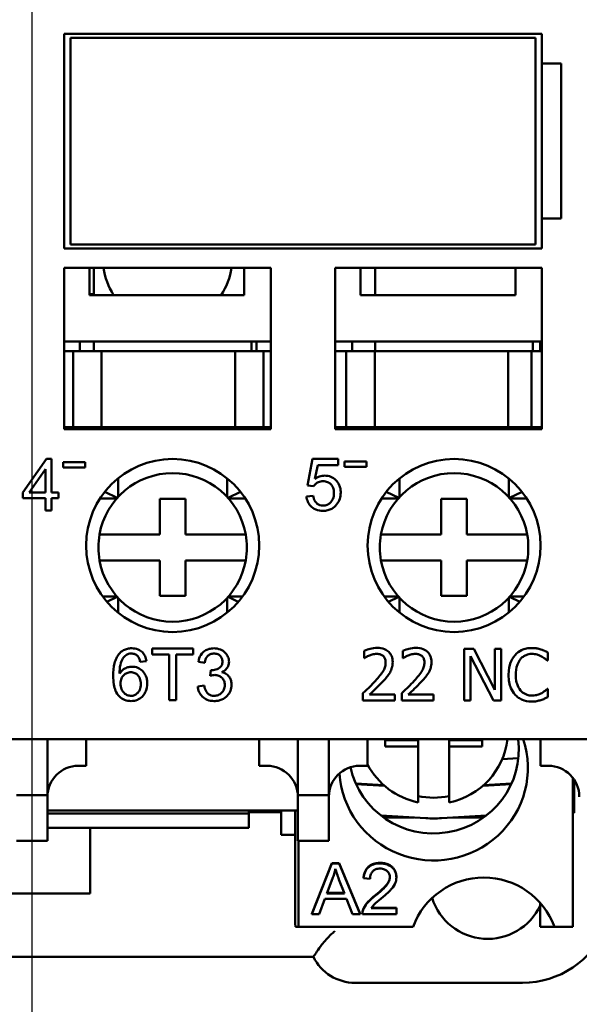
# Model space of a CAD drawing. Units: millimetres. Extents: x 13 to 546, y 6 to 425.
# Drawn here: x 127 to 149, y 165 to 203 of the extents above; entities that cross this region are included whole.
import ezdxf

# ---------------------------------------------------------------- set-up
doc = ezdxf.new("R2010")
doc.units = ezdxf.units.MM
doc.layers.add('Centerline {c3}', color=1, linetype='Continuous', lineweight=25, true_color=0xff0000)
doc.layers.add('Visible {c3}', color=7, linetype='Continuous', lineweight=50)

msp = doc.modelspace()

# ---------------------------------------------------------------- linework, layer by layer
at = {"layer": 'Centerline {c3}', "linetype": 'Continuous'}
msp.add_line((127.859, 374.569), (127.859, 39.701), dxfattribs=at)
at = {"layer": 'Visible {c3}'}
for p, q in [((129.109, 194.491), (129.109, 202.791)), ((129.109, 202.791), (147.609, 202.791)), ((147.609, 202.791), (147.609, 201.641)), ((147.359, 202.641), (129.359, 202.641)), ((129.359, 194.641), (129.359, 202.641)), ((147.359, 202.641), (147.359, 194.641)), ((147.609, 201.641), (148.36, 201.641)), ((147.609, 195.641), (147.609, 201.641)), ((148.36, 201.641), (148.36, 195.641)), ((148.36, 195.641), (147.609, 195.641)), ((147.609, 195.641), (147.609, 194.491)), ((147.609, 194.491), (129.109, 194.491)), ((129.359, 194.641), (147.359, 194.641)), ((129.109, 187.491), (129.109, 193.741)), ((129.109, 193.741), (137.109, 193.741)), ((130.084, 192.685), (130.084, 193.741)), ((130.259, 192.685), (130.259, 193.741)), ((136.084, 193.741), (136.084, 192.685)), ((137.109, 193.741), (137.109, 187.491)), ((139.609, 187.491), (139.609, 193.741)), ((139.609, 193.741), (147.609, 193.741)), ((140.584, 192.685), (140.584, 193.741)), ((141.159, 192.685), (141.159, 193.741)), ((146.584, 193.741), (146.584, 192.685)), ((147.609, 193.741), (147.609, 187.491)), ((130.084, 192.716), (130.259, 192.716)), ((136.084, 192.685), (130.084, 192.685)), ((146.584, 192.685), (140.584, 192.685)), ((129.109, 190.891), (137.109, 190.891)), ((129.709, 190.891), (129.709, 190.516)), ((130.259, 190.516), (130.259, 190.891)), ((136.359, 190.891), (136.359, 190.516)), ((136.559, 190.516), (136.559, 190.891)), ((139.609, 190.891), (147.609, 190.891)), ((140.259, 190.891), (140.259, 190.516)), ((141.159, 190.516), (141.159, 190.891)), ((147.259, 190.891), (147.259, 190.516)), ((147.544, 190.516), (147.544, 190.891)), ((129.109, 190.516), (129.459, 190.516)), ((129.459, 190.516), (130.559, 190.516)), ((129.459, 190.516), (129.459, 187.566)), ((130.559, 190.516), (135.734, 190.516)), ((130.559, 190.516), (130.559, 187.566)), ((135.734, 190.516), (136.834, 190.516)), ((135.734, 190.516), (135.734, 187.566)), ((136.834, 190.516), (137.109, 190.516)), ((136.834, 187.566), (136.834, 190.516)), ((139.609, 190.516), (140.034, 190.516)), ((140.034, 190.516), (141.134, 190.516)), ((140.034, 190.516), (140.034, 187.566)), ((141.134, 190.516), (146.309, 190.516)), ((141.134, 190.516), (141.134, 187.566)), ((146.309, 190.516), (147.209, 190.516)), ((146.309, 190.516), (146.309, 187.566)), ((147.209, 190.516), (147.609, 190.516)), ((147.209, 187.566), (147.209, 190.516)), ((129.459, 187.566), (129.109, 187.566)), ((137.109, 187.491), (129.109, 187.491)), ((129.459, 187.566), (130.559, 187.566)), ((135.734, 187.566), (130.559, 187.566)), ((130.609, 187.566), (130.609, 187.491)), ((135.734, 187.566), (136.834, 187.566)), ((136.009, 187.566), (136.009, 187.491)), ((137.109, 187.566), (136.834, 187.566)), ((140.034, 187.566), (139.609, 187.566)), ((147.609, 187.491), (139.609, 187.491)), ((140.034, 187.566), (141.134, 187.566)), ((146.309, 187.566), (141.134, 187.566)), ((141.509, 187.566), (141.509, 187.491)), ((147.209, 187.566), (146.309, 187.566)), ((146.909, 187.566), (146.909, 187.491)), ((147.609, 187.566), (147.209, 187.566)), ((128.423, 186.341), (127.511, 185.045)), ((128.624, 186.341), (128.423, 186.341)), ((128.624, 185.045), (128.624, 186.341)), ((129.92, 186.216), (129.069, 186.216)), ((129.069, 186.216), (129.069, 186.015)), ((129.069, 186.015), (129.92, 186.015)), ((129.92, 186.015), (129.92, 186.216)), ((138.73, 186.341), (138.536, 185.314)), ((139.724, 186.341), (138.73, 186.341)), ((138.818, 185.57), (138.926, 186.106)), ((138.926, 186.106), (139.724, 186.106)), ((139.724, 186.106), (139.724, 186.341)), ((140.82, 186.242), (139.969, 186.242)), ((139.969, 186.242), (139.969, 186.041)), ((139.969, 186.041), (140.82, 186.041)), ((140.82, 186.041), (140.82, 186.242)), ((127.752, 185.045), (128.379, 185.948)), ((128.379, 185.948), (128.379, 185.045)), ((131.194, 185.588), (131.194, 184.863)), ((135.425, 184.863), (135.425, 185.588)), ((142.094, 185.588), (142.094, 184.863)), ((146.325, 184.863), (146.325, 185.588)), ((138.536, 185.314), (138.766, 185.283)), ((127.511, 185.045), (127.511, 184.82)), ((128.379, 185.045), (127.752, 185.045)), ((128.894, 185.045), (128.624, 185.045)), ((128.894, 184.82), (128.894, 185.045)), ((131.164, 184.83), (130.678, 185.064)), ((135.455, 184.83), (135.941, 185.064)), ((138.75, 184.913), (138.492, 184.891)), ((142.064, 184.83), (141.578, 185.064)), ((146.355, 184.83), (146.841, 185.064)), ((127.511, 184.82), (128.379, 184.82)), ((128.379, 184.82), (128.379, 184.341)), ((128.624, 184.341), (128.624, 184.82)), ((128.624, 184.82), (128.894, 184.82)), ((131.152, 184.816), (130.5, 184.816)), ((132.809, 184.791), (133.809, 184.791)), ((132.809, 183.416), (132.809, 184.791)), ((133.809, 184.791), (133.809, 183.416)), ((136.119, 184.816), (135.467, 184.816)), ((142.052, 184.816), (141.4, 184.816)), ((143.709, 183.416), (143.709, 184.791)), ((143.709, 184.791), (144.709, 184.791)), ((144.709, 184.791), (144.709, 183.416)), ((147.019, 184.816), (146.367, 184.816)), ((128.379, 184.341), (128.624, 184.341)), ((130.478, 183.416), (132.809, 183.416)), ((133.809, 183.416), (136.141, 183.416)), ((141.378, 183.416), (143.709, 183.416)), ((144.709, 183.416), (147.041, 183.416)), ((132.809, 182.416), (130.478, 182.416)), ((132.809, 181.041), (132.809, 182.416)), ((136.141, 182.416), (133.809, 182.416)), ((133.809, 182.416), (133.809, 181.041)), ((143.709, 182.416), (141.378, 182.416)), ((143.709, 181.041), (143.709, 182.416)), ((147.041, 182.416), (144.709, 182.416)), ((144.709, 182.416), (144.709, 181.041)), ((130.603, 181.016), (131.152, 181.016)), ((133.809, 181.041), (132.809, 181.041)), ((135.467, 181.016), (136.015, 181.016)), ((141.503, 181.016), (142.052, 181.016)), ((144.709, 181.041), (143.709, 181.041)), ((146.367, 181.016), (146.915, 181.016)), ((131.164, 181.002), (130.766, 180.811)), ((131.194, 180.969), (131.194, 180.394)), ((135.425, 180.394), (135.425, 180.969)), ((135.455, 181.002), (135.853, 180.811)), ((142.064, 181.002), (141.666, 180.811)), ((142.094, 180.969), (142.094, 180.394)), ((146.325, 180.394), (146.325, 180.969)), ((146.355, 181.002), (146.753, 180.811)), ((134.107, 179.004), (132.521, 179.004)), ((132.521, 179.004), (132.521, 178.768)), ((132.521, 178.768), (133.18, 178.768)), ((133.18, 178.768), (133.18, 177.004)), ((133.445, 177.004), (133.445, 178.768)), ((133.445, 178.768), (134.107, 178.768)), ((134.107, 178.768), (134.107, 179.004)), ((140.723, 178.91), (140.723, 178.625)), ((142.224, 178.91), (142.224, 178.625)), ((144.976, 178.988), (144.598, 178.988)), ((144.598, 178.988), (144.598, 176.988)), ((145.782, 177.404), (144.976, 178.988)), ((146.029, 178.988), (145.782, 178.988)), ((145.782, 178.988), (145.782, 177.404)), ((146.029, 176.988), (146.029, 178.988)), ((147.838, 178.534), (147.838, 178.855)), ((132.05, 178.493), (132.294, 178.513)), ((134.305, 178.493), (134.55, 178.449)), ((140.723, 178.625), (140.738, 178.625)), ((142.224, 178.625), (142.239, 178.625)), ((144.846, 176.988), (144.846, 178.712)), ((144.846, 178.712), (145.731, 176.988)), ((147.817, 178.534), (147.838, 178.534)), ((134.791, 178.167), (134.765, 177.952)), ((134.526, 177.566), (134.28, 177.534)), ((140.681, 177.271), (140.681, 176.988)), ((141.914, 177.22), (140.932, 177.22)), ((141.914, 176.988), (141.914, 177.22)), ((142.182, 177.271), (142.182, 176.988)), ((143.415, 177.22), (142.433, 177.22)), ((143.415, 176.988), (143.415, 177.22)), ((147.838, 177.442), (147.819, 177.442)), ((147.838, 177.124), (147.838, 177.442)), ((133.18, 177.004), (133.445, 177.004)), ((140.681, 176.988), (141.914, 176.988)), ((142.182, 176.988), (143.415, 176.988)), ((144.598, 176.988), (144.846, 176.988)), ((145.731, 176.988), (146.029, 176.988)), ((105.609, 175.491), (150.109, 175.491)), ((128.459, 175.491), (128.459, 173.334)), ((129.959, 174.466), (129.959, 175.491)), ((136.659, 174.466), (136.659, 175.491)), ((138.159, 173.334), (138.159, 175.491)), ((139.359, 175.491), (139.359, 173.334)), ((140.859, 174.466), (140.859, 175.491)), ((141.542, 175.214), (141.542, 175.491)), ((141.542, 175.459), (142.817, 175.459)), ((142.817, 175.214), (142.817, 175.459)), ((144.017, 175.214), (144.017, 175.459)), ((144.017, 175.459), (145.292, 175.459)), ((145.292, 175.491), (145.292, 175.214)), ((147.559, 174.466), (147.559, 175.491)), ((142.817, 175.214), (141.542, 175.214)), ((142.817, 173.045), (142.817, 175.214)), ((144.017, 175.214), (144.017, 173.045)), ((145.292, 175.214), (144.017, 175.214)), ((146.07, 174.716), (146.695, 174.754)), ((129.659, 174.466), (129.959, 174.466)), ((136.959, 174.466), (136.659, 174.466)), ((140.559, 174.466), (140.859, 174.466)), ((147.859, 174.466), (147.559, 174.466)), ((140.398, 173.782), (141.484, 173.715)), ((146.436, 173.782), (145.349, 173.715)), ((148.814, 173.993), (148.814, 168.236)), ((148.859, 173.929), (148.859, 172.649)), ((141.515, 173.689), (140.41, 173.757)), ((146.424, 173.757), (145.319, 173.689)), ((128.459, 173.334), (127.259, 173.334)), ((128.459, 171.566), (128.459, 173.334)), ((138.159, 173.334), (138.159, 171.566)), ((139.359, 173.334), (138.159, 173.334)), ((139.359, 173.334), (139.359, 171.566)), ((138.159, 172.736), (128.459, 172.736)), ((136.259, 172.623), (136.259, 172.736)), ((137.509, 172.666), (136.259, 172.666)), ((137.509, 172.736), (137.509, 171.792)), ((138.054, 172.736), (138.054, 169.506)), ((148.859, 172.649), (148.814, 172.649)), ((128.459, 172.623), (136.259, 172.623)), ((136.259, 172.066), (136.259, 172.623)), ((141.37, 172.545), (143.116, 172.437)), ((141.476, 172.466), (142.655, 172.466)), ((143.718, 172.437), (145.464, 172.545)), ((144.178, 172.466), (145.357, 172.466)), ((128.459, 172.066), (136.259, 172.066)), ((130.109, 172.066), (130.109, 169.516)), ((127.259, 171.566), (128.459, 171.566)), ((138.054, 171.792), (137.509, 171.792)), ((138.159, 171.566), (139.359, 171.566)), ((138.181, 168.236), (138.187, 171.566)), ((138.705, 168.738), (139.473, 170.699)), ((139.473, 170.679), (138.705, 168.718)), ((139.473, 170.699), (139.76, 170.699)), ((139.473, 170.699), (139.473, 170.679)), ((139.76, 170.679), (139.473, 170.679)), ((139.76, 170.699), (140.577, 168.738)), ((139.76, 170.699), (139.76, 170.679)), ((140.577, 168.718), (139.76, 170.679)), ((139.281, 169.522), (139.502, 170.098)), ((139.751, 170.067), (139.961, 169.522)), ((140.702, 170.14), (140.702, 170.12)), ((140.702, 170.12), (140.955, 170.095)), ((141.975, 170.162), (141.975, 170.143)), ((130.109, 169.516), (125.609, 169.516)), ((138.985, 168.718), (139.205, 169.312)), ((139.205, 169.312), (140.043, 169.312)), ((139.961, 169.522), (139.281, 169.522)), ((139.289, 169.542), (139.954, 169.542)), ((140.043, 169.312), (140.275, 168.718)), ((141.978, 168.95), (140.998, 168.95)), ((141.01, 168.97), (141.978, 168.97)), ((141.978, 168.97), (141.978, 168.95)), ((141.978, 168.718), (141.978, 168.95)), ((147.544, 169.159), (147.544, 168.236)), ((138.705, 168.738), (138.705, 168.718)), ((138.705, 168.718), (138.985, 168.718)), ((140.275, 168.718), (140.577, 168.718)), ((140.577, 168.738), (140.577, 168.718)), ((140.656, 168.753), (140.656, 168.733)), ((140.656, 168.718), (141.978, 168.718)), ((138.181, 168.236), (138.065, 168.236)), ((142.621, 168.236), (138.181, 168.236)), ((148.098, 168.236), (147.544, 168.236)), ((148.814, 168.236), (148.098, 168.236)), ((116.959, 167.066), (138.759, 167.066)), ((140.372, 166.066), (146.859, 166.066))]:
    msp.add_line(p, q, dxfattribs=at)
for centre in [(133.309, 182.991), (144.209, 182.991)]:
    msp.add_circle(centre, 3.35, dxfattribs=at)
for centre, radius, start, end in [((133.109, 194.066), 2.5, 187.4696, 213.5185), ((133.109, 194.066), 2.5, 326.4815, 352.5304), ((133.309, 182.916), 2.875, 10.0154, 169.9846), ((144.209, 182.916), 2.875, 10.0154, 169.9846), ((133.309, 182.916), 2.875, 169.9846, 190.0154), ((133.309, 182.916), 2.875, 349.9846, 10.0154), ((144.209, 182.916), 2.875, 169.9846, 190.0154), ((144.209, 182.916), 2.875, 349.9846, 10.0154), ((133.309, 182.916), 2.875, 190.0154, 349.9846), ((144.209, 182.916), 2.875, 190.0154, 349.9846), ((129.659, 173.266), 1.2, 90, 180), ((136.959, 173.266), 1.2, 0, 90), ((140.559, 173.266), 1.2, 90, 180), ((147.859, 173.266), 1.2, 0, 90), ((145.36, 167.22), 2.921, 20.3544, 159.6456), ((145.509, 170.016), 2.25, 197.2262, 334.7486), ((146.859, 169.566), 3.5, 270, 337.6663), ((140.372, 167.866), 1.8, 206.3878, 270)]:
    msp.add_arc(centre, radius, start, end, dxfattribs=at)
for centre, major_axis, ratio, start_param, end_param in [((143.417, 174.38), (3.65, 0), 0.980581, 3.199617, 6.59881), ((143.417, 175.077), (3.295, 0), 0.980581, 3.350041, 6.411547), ((143.417, 175.803), (2.875, 0), 0.980581, 4.92263, 6.172429), ((143.417, 175.803), (-2.875, 0), 0.980581, 0.474404, 1.360555), ((143.417, 176.048), (-2.875, 0), 0.980581, 1.360555, 1.781037), ((143.417, 172.625), (1, 0), 0.196116, 4.406956, 5.017822), ((138.065, 169.506), (0, 1.27), 0.008727, 1.570796, 3.141593)]:
    msp.add_ellipse(centre, major_axis=major_axis, ratio=ratio, start_param=start_param, end_param=end_param, dxfattribs=at)
for points, degree, knots in [([(139.196, 185.695), (139.13, 185.695), (139.066, 185.684), (138.937, 185.642), (138.875, 185.609), (138.818, 185.57)], 3, [-0.04070739, -0.04070739, -0.04070739, -0.04070739, -0.02084609, -0.02084609, 0, 0, 0, 0]), ([(139.818, 185.047), (139.818, 185.096), (139.814, 185.146), (139.796, 185.24), (139.783, 185.285), (139.727, 185.415), (139.675, 185.478), (139.573, 185.577), (139.511, 185.619), (139.362, 185.681), (139.28, 185.695), (139.196, 185.695)], 3, [-0.08728226, -0.08728226, -0.08728226, -0.08728226, -0.07715558, -0.07715558, -0.0676886, -0.0676886, -0.04819048, -0.04819048, -0.02520955, -0.02520955, 0, 0, 0, 0]), ([(138.766, 185.283), (138.789, 185.319), (138.817, 185.35), (138.873, 185.398), (138.911, 185.425), (139.015, 185.468), (139.072, 185.478), (139.131, 185.478)], 3, [-0.05553641, -0.05553641, -0.05553641, -0.05553641, -0.03374381, -0.03374381, -0.01755842, -0.01755842, 0, 0, 0, 0]), ([(139.131, 185.478), (139.193, 185.478), (139.255, 185.468), (139.36, 185.424), (139.402, 185.396), (139.464, 185.332), (139.497, 185.291), (139.548, 185.164), (139.558, 185.093), (139.558, 185.024)], 3, [-0.1029437, -0.1029437, -0.1029437, -0.1029437, -0.0689696, -0.0689696, -0.0410716, -0.0410716, -0.0208602, -0.0208602, 0, 0, 0, 0]), ([(138.492, 184.891), (138.499, 184.818), (138.516, 184.747), (138.574, 184.616), (138.613, 184.56), (138.701, 184.473), (138.762, 184.421), (138.944, 184.347), (139.04, 184.333), (139.135, 184.333)], 3, [-0.1388867, -0.1388867, -0.1388867, -0.1388867, -0.0978389, -0.0978389, -0.0589204, -0.0589204, -0.0287339, -0.0287339, 0, 0, 0, 0]), ([(139.134, 184.535), (139.092, 184.535), (139.051, 184.54), (138.973, 184.566), (138.938, 184.584), (138.861, 184.644), (138.832, 184.683), (138.779, 184.777), (138.76, 184.845), (138.75, 184.913)], 3, [-0.04940578, -0.04940578, -0.04940578, -0.04940578, -0.04073303, -0.04073303, -0.03236477, -0.03236477, -0.02049862, -0.02049862, 0, 0, 0, 0]), ([(139.558, 185.024), (139.558, 184.982), (139.554, 184.94), (139.54, 184.862), (139.529, 184.825), (139.484, 184.721), (139.445, 184.676), (139.378, 184.612), (139.337, 184.584), (139.241, 184.544), (139.188, 184.535), (139.134, 184.535)], 3, [-0.05761031, -0.05761031, -0.05761031, -0.05761031, -0.05053719, -0.05053719, -0.04407483, -0.04407483, -0.03127154, -0.03127154, -0.01625751, -0.01625751, 0, 0, 0, 0]), ([(139.66, 184.576), (139.712, 184.641), (139.752, 184.713), (139.806, 184.875), (139.818, 184.96), (139.818, 185.047)], 3, [-0.05110462, -0.05110462, -0.05110462, -0.05110462, -0.02599581, -0.02599581, 0, 0, 0, 0]), ([(139.135, 184.333), (139.196, 184.333), (139.256, 184.339), (139.37, 184.367), (139.422, 184.386), (139.545, 184.455), (139.607, 184.51), (139.66, 184.576)], 3, [-0.06034523, -0.06034523, -0.06034523, -0.06034523, -0.04220532, -0.04220532, -0.02530097, -0.02530097, 0, 0, 0, 0]), ([(131.223, 178.783), (131.185, 178.737), (131.154, 178.685), (131.1, 178.57), (131.078, 178.506), (131.021, 178.281), (131.008, 178.104), (131.008, 177.94)], 3, [-0.08739247, -0.08739247, -0.08739247, -0.08739247, -0.06952823, -0.06952823, -0.0493552, -0.0493552, 0, 0, 0, 0]), ([(131.726, 179.012), (131.668, 179.012), (131.611, 179.006), (131.504, 178.981), (131.454, 178.963), (131.335, 178.899), (131.274, 178.846), (131.223, 178.783)], 3, [-0.0576572, -0.0576572, -0.0576572, -0.0576572, -0.04049259, -0.04049259, -0.0244789, -0.0244789, 0, 0, 0, 0]), ([(131.251, 178.034), (131.253, 178.145), (131.261, 178.268), (131.309, 178.487), (131.344, 178.557), (131.416, 178.666), (131.456, 178.71), (131.505, 178.745)], 3, [-0.05979709, -0.05979709, -0.05979709, -0.05979709, -0.0390678, -0.0390678, -0.01797177, -0.01797177, 0, 0, 0, 0]), ([(131.505, 178.745), (131.534, 178.766), (131.566, 178.783), (131.636, 178.805), (131.673, 178.81), (131.71, 178.81)], 3, [-0.02214438, -0.02214438, -0.02214438, -0.02214438, -0.01124355, -0.01124355, 0, 0, 0, 0]), ([(131.71, 178.81), (131.734, 178.81), (131.758, 178.808), (131.805, 178.799), (131.827, 178.792), (131.89, 178.765), (131.926, 178.738), (131.957, 178.705)], 3, [-0.02782529, -0.02782529, -0.02782529, -0.02782529, -0.02058649, -0.02058649, -0.0136498, -0.0136498, 0, 0, 0, 0]), ([(132.294, 178.513), (132.285, 178.58), (132.269, 178.645), (132.215, 178.762), (132.18, 178.813), (132.104, 178.889), (132.05, 178.935), (131.891, 178.999), (131.809, 179.012), (131.726, 179.012)], 3, [-0.1257283, -0.1257283, -0.1257283, -0.1257283, -0.0871218, -0.0871218, -0.0514698, -0.0514698, -0.0249391, -0.0249391, 0, 0, 0, 0]), ([(134.907, 179.012), (134.842, 179.012), (134.777, 179.004), (134.657, 178.969), (134.603, 178.944), (134.512, 178.881), (134.454, 178.833), (134.352, 178.673), (134.322, 178.584), (134.305, 178.493)], 3, [-0.1303252, -0.1303252, -0.1303252, -0.1303252, -0.0923006, -0.0923006, -0.0567819, -0.0567819, -0.02782, -0.02782, 0, 0, 0, 0]), ([(134.55, 178.449), (134.559, 178.505), (134.573, 178.562), (134.615, 178.651), (134.638, 178.686), (134.689, 178.736), (134.722, 178.764), (134.816, 178.803), (134.863, 178.81), (134.912, 178.81)], 3, [-0.08401496, -0.08401496, -0.08401496, -0.08401496, -0.05320545, -0.05320545, -0.03035707, -0.03035707, -0.01446828, -0.01446828, 0, 0, 0, 0]), ([(135.492, 178.493), (135.492, 178.526), (135.489, 178.559), (135.476, 178.624), (135.466, 178.655), (135.433, 178.731), (135.402, 178.787), (135.294, 178.896), (135.229, 178.934), (135.082, 178.996), (134.996, 179.012), (134.907, 179.012)], 3, [-0.09644283, -0.09644283, -0.09644283, -0.09644283, -0.08249853, -0.08249853, -0.06853025, -0.06853025, -0.04785975, -0.04785975, -0.02670874, -0.02670874, 0, 0, 0, 0]), ([(134.912, 178.81), (134.937, 178.81), (134.962, 178.808), (135.011, 178.799), (135.033, 178.793), (135.092, 178.768), (135.125, 178.746), (135.181, 178.688), (135.202, 178.658), (135.232, 178.583), (135.239, 178.541), (135.239, 178.498)], 3, [-0.05279722, -0.05279722, -0.05279722, -0.05279722, -0.04460477, -0.04460477, -0.03697861, -0.03697861, -0.02422716, -0.02422716, -0.01288818, -0.01288818, 0, 0, 0, 0]), ([(141.235, 179.03), (141.14, 179.03), (141.046, 179.015), (140.915, 178.98), (140.804, 178.95), (140.723, 178.91)], 3, [-0.09080538, -0.09080538, -0.09080538, -0.09080538, -0.027144, -0.027144, 0, 0, 0, 0]), ([(140.738, 178.625), (140.764, 178.643), (140.796, 178.663), (140.837, 178.688), (140.876, 178.712), (140.932, 178.735)], 3, [-0.0527073, -0.0527073, -0.0527073, -0.0527073, -0.01811583, -0.01811583, 0, 0, 0, 0]), ([(140.932, 178.735), (140.977, 178.754), (141.024, 178.769), (141.095, 178.786), (141.148, 178.798), (141.216, 178.798)], 3, [-0.06201171, -0.06201171, -0.06201171, -0.06201171, -0.02038202, -0.02038202, 0, 0, 0, 0]), ([(141.216, 178.798), (141.28, 178.798), (141.325, 178.787), (141.394, 178.763), (141.43, 178.744), (141.461, 178.717)], 3, [-0.0219185, -0.0219185, -0.0219185, -0.0219185, -0.01230361, -0.01230361, 0, 0, 0, 0]), ([(141.832, 178.48), (141.832, 178.523), (141.828, 178.566), (141.813, 178.647), (141.802, 178.685), (141.761, 178.78), (141.726, 178.831), (141.643, 178.911), (141.589, 178.953), (141.424, 179.018), (141.329, 179.03), (141.235, 179.03)], 3, [-0.1259782, -0.1259782, -0.1259782, -0.1259782, -0.1047253, -0.1047253, -0.0851389, -0.0851389, -0.0533083, -0.0533083, -0.0280311, -0.0280311, 0, 0, 0, 0]), ([(142.736, 179.03), (142.641, 179.03), (142.547, 179.015), (142.416, 178.98), (142.305, 178.95), (142.224, 178.91)], 3, [-0.09080538, -0.09080538, -0.09080538, -0.09080538, -0.027144, -0.027144, 0, 0, 0, 0]), ([(142.239, 178.625), (142.265, 178.643), (142.297, 178.663), (142.338, 178.688), (142.377, 178.712), (142.433, 178.735)], 3, [-0.0527073, -0.0527073, -0.0527073, -0.0527073, -0.01811583, -0.01811583, 0, 0, 0, 0]), ([(142.433, 178.735), (142.478, 178.754), (142.525, 178.769), (142.596, 178.786), (142.649, 178.798), (142.717, 178.798)], 3, [-0.06201171, -0.06201171, -0.06201171, -0.06201171, -0.02038202, -0.02038202, 0, 0, 0, 0]), ([(142.717, 178.798), (142.781, 178.798), (142.826, 178.787), (142.895, 178.763), (142.93, 178.744), (142.961, 178.717)], 3, [-0.0219185, -0.0219185, -0.0219185, -0.0219185, -0.01230361, -0.01230361, 0, 0, 0, 0]), ([(143.333, 178.48), (143.333, 178.523), (143.329, 178.566), (143.314, 178.647), (143.303, 178.685), (143.262, 178.78), (143.226, 178.831), (143.144, 178.911), (143.09, 178.953), (142.925, 179.018), (142.83, 179.03), (142.736, 179.03)], 3, [-0.1259782, -0.1259782, -0.1259782, -0.1259782, -0.1047253, -0.1047253, -0.0851389, -0.0851389, -0.0533083, -0.0533083, -0.0280311, -0.0280311, 0, 0, 0, 0]), ([(146.571, 178.748), (146.487, 178.653), (146.426, 178.544), (146.36, 178.351), (146.321, 178.213), (146.321, 177.986)], 3, [-0.1803891, -0.1803891, -0.1803891, -0.1803891, -0.068013, -0.068013, 0, 0, 0, 0]), ([(147.221, 179.023), (147.15, 179.023), (147.08, 179.017), (146.946, 178.989), (146.884, 178.968), (146.727, 178.893), (146.643, 178.828), (146.571, 178.748)], 3, [-0.0734929, -0.0734929, -0.0734929, -0.0734929, -0.05230334, -0.05230334, -0.03240708, -0.03240708, 0, 0, 0, 0]), ([(146.777, 178.591), (146.807, 178.626), (146.841, 178.658), (146.915, 178.713), (146.954, 178.735), (147.067, 178.782), (147.142, 178.796), (147.219, 178.796)], 3, [-0.05061455, -0.05061455, -0.05061455, -0.05061455, -0.03676042, -0.03676042, -0.02318989, -0.02318989, 0, 0, 0, 0]), ([(147.219, 178.796), (147.288, 178.796), (147.359, 178.789), (147.458, 178.76), (147.521, 178.74), (147.592, 178.701)], 3, [-0.07507903, -0.07507903, -0.07507903, -0.07507903, -0.02447249, -0.02447249, 0, 0, 0, 0]), ([(147.572, 178.972), (147.519, 178.988), (147.464, 179), (147.382, 179.013), (147.317, 179.023), (147.221, 179.023)], 3, [-0.08515213, -0.08515213, -0.08515213, -0.08515213, -0.02878146, -0.02878146, 0, 0, 0, 0]), ([(147.838, 178.855), (147.794, 178.878), (147.75, 178.9), (147.681, 178.931), (147.633, 178.952), (147.572, 178.972)], 3, [-0.05652556, -0.05652556, -0.05652556, -0.05652556, -0.01912086, -0.01912086, 0, 0, 0, 0]), ([(131.957, 178.705), (131.98, 178.68), (131.997, 178.649), (132.028, 178.579), (132.041, 178.535), (132.05, 178.493)], 3, [-0.02298266, -0.02298266, -0.02298266, -0.02298266, -0.01294777, -0.01294777, 0, 0, 0, 0]), ([(135.239, 178.498), (135.239, 178.473), (135.237, 178.448), (135.228, 178.401), (135.221, 178.38), (135.198, 178.328), (135.178, 178.3), (135.112, 178.239), (135.061, 178.215), (134.967, 178.176), (134.9, 178.164), (134.831, 178.164)], 3, [-0.04460455, -0.04460455, -0.04460455, -0.04460455, -0.04031772, -0.04031772, -0.03639363, -0.03639363, -0.0304133, -0.0304133, -0.02082324, -0.02082324, 0, 0, 0, 0]), ([(135.216, 178.088), (135.272, 178.113), (135.324, 178.146), (135.415, 178.236), (135.443, 178.286), (135.482, 178.38), (135.492, 178.435), (135.492, 178.493)], 3, [-0.0423718, -0.0423718, -0.0423718, -0.0423718, -0.03053534, -0.03053534, -0.0173336, -0.0173336, 0, 0, 0, 0]), ([(141.559, 178.466), (141.559, 178.412), (141.552, 178.36), (141.524, 178.254), (141.503, 178.203), (141.409, 178.033), (141.282, 177.882), (141.164, 177.753)], 3, [-0.09382209, -0.09382209, -0.09382209, -0.09382209, -0.07355873, -0.07355873, -0.05257841, -0.05257841, 0, 0, 0, 0]), ([(141.461, 178.717), (141.476, 178.703), (141.49, 178.688), (141.515, 178.653), (141.525, 178.634), (141.544, 178.588), (141.559, 178.542), (141.559, 178.466)], 3, [-0.05859195, -0.05859195, -0.05859195, -0.05859195, -0.04106584, -0.04106584, -0.02269362, -0.02269362, 0, 0, 0, 0]), ([(141.728, 178.08), (141.761, 178.138), (141.786, 178.199), (141.814, 178.298), (141.832, 178.37), (141.832, 178.48)], 3, [-0.09468811, -0.09468811, -0.09468811, -0.09468811, -0.03310215, -0.03310215, 0, 0, 0, 0]), ([(143.06, 178.466), (143.06, 178.412), (143.053, 178.36), (143.025, 178.254), (143.004, 178.203), (142.909, 178.033), (142.783, 177.882), (142.665, 177.753)], 3, [-0.09382209, -0.09382209, -0.09382209, -0.09382209, -0.07355873, -0.07355873, -0.05257841, -0.05257841, 0, 0, 0, 0]), ([(142.961, 178.717), (142.977, 178.703), (142.991, 178.688), (143.016, 178.653), (143.026, 178.634), (143.045, 178.588), (143.06, 178.542), (143.06, 178.466)], 3, [-0.05859195, -0.05859195, -0.05859195, -0.05859195, -0.04106584, -0.04106584, -0.02269362, -0.02269362, 0, 0, 0, 0]), ([(143.229, 178.08), (143.262, 178.138), (143.287, 178.199), (143.315, 178.298), (143.333, 178.37), (143.333, 178.48)], 3, [-0.09468811, -0.09468811, -0.09468811, -0.09468811, -0.03310215, -0.03310215, 0, 0, 0, 0]), ([(146.598, 177.986), (146.598, 178.105), (146.612, 178.247), (146.69, 178.459), (146.727, 178.53), (146.777, 178.591)], 3, [-0.06796298, -0.06796298, -0.06796298, -0.06796298, -0.02362349, -0.02362349, 0, 0, 0, 0]), ([(147.592, 178.701), (147.638, 178.675), (147.685, 178.645), (147.757, 178.586), (147.788, 178.561), (147.817, 178.534)], 3, [-0.02787869, -0.02787869, -0.02787869, -0.02787869, -0.01195403, -0.01195403, 0, 0, 0, 0]), ([(131.738, 178.301), (131.68, 178.301), (131.624, 178.293), (131.527, 178.263), (131.469, 178.241), (131.346, 178.157), (131.294, 178.1), (131.251, 178.034)], 3, [-0.07224485, -0.07224485, -0.07224485, -0.07224485, -0.044544, -0.044544, -0.02339633, -0.02339633, 0, 0, 0, 0]), ([(131.29, 177.652), (131.29, 177.687), (131.292, 177.721), (131.305, 177.787), (131.314, 177.818), (131.35, 177.902), (131.383, 177.944), (131.452, 178.01), (131.491, 178.037), (131.585, 178.076), (131.635, 178.085), (131.687, 178.085)], 3, [-0.06050956, -0.06050956, -0.06050956, -0.06050956, -0.05216972, -0.05216972, -0.04445584, -0.04445584, -0.03021737, -0.03021737, -0.01565756, -0.01565756, 0, 0, 0, 0]), ([(131.687, 178.085), (131.714, 178.085), (131.741, 178.082), (131.793, 178.072), (131.818, 178.065), (131.885, 178.036), (131.924, 178.009), (131.985, 177.947), (132.017, 177.906), (132.067, 177.779), (132.076, 177.708), (132.076, 177.638)], 3, [-0.091955, -0.091955, -0.091955, -0.091955, -0.07821516, -0.07821516, -0.0651918, -0.0651918, -0.04068504, -0.04068504, -0.0210564, -0.0210564, 0, 0, 0, 0]), ([(132.329, 177.653), (132.329, 177.705), (132.325, 177.757), (132.306, 177.855), (132.292, 177.901), (132.249, 178), (132.209, 178.071), (132.084, 178.191), (132.025, 178.231), (131.888, 178.288), (131.814, 178.301), (131.738, 178.301)], 3, [-0.126953, -0.126953, -0.126953, -0.126953, -0.1000761, -0.1000761, -0.0751111, -0.0751111, -0.0444395, -0.0444395, -0.0228945, -0.0228945, 0, 0, 0, 0]), ([(134.765, 177.952), (134.796, 177.96), (134.828, 177.968), (134.885, 177.977), (134.912, 177.98), (134.937, 177.98)], 3, [-0.01726149, -0.01726149, -0.01726149, -0.01726149, -0.00765422, -0.00765422, 0, 0, 0, 0]), ([(134.831, 178.164), (134.825, 178.164), (134.819, 178.164), (134.807, 178.165), (134.799, 178.166), (134.791, 178.167)], 3, [-0.00384398, -0.00384398, -0.00384398, -0.00384398, -0.002243005, -0.002243005, 0, 0, 0, 0]), ([(134.937, 177.98), (134.994, 177.98), (135.05, 177.97), (135.146, 177.93), (135.186, 177.903), (135.256, 177.832), (135.282, 177.793), (135.321, 177.699), (135.329, 177.645), (135.329, 177.591)], 3, [-0.06437474, -0.06437474, -0.06437474, -0.06437474, -0.04608446, -0.04608446, -0.03062312, -0.03062312, -0.01637776, -0.01637776, 0, 0, 0, 0]), ([(135.59, 177.595), (135.59, 177.649), (135.584, 177.702), (135.558, 177.801), (135.54, 177.846), (135.488, 177.927), (135.451, 177.971), (135.343, 178.048), (135.282, 178.073), (135.216, 178.088)], 3, [-0.0818624, -0.0818624, -0.0818624, -0.0818624, -0.05983725, -0.05983725, -0.03968411, -0.03968411, -0.02005614, -0.02005614, 0, 0, 0, 0]), ([(141.461, 177.738), (141.512, 177.793), (141.561, 177.849), (141.629, 177.932), (141.681, 177.995), (141.728, 178.08)], 3, [-0.09709578, -0.09709578, -0.09709578, -0.09709578, -0.029223, -0.029223, 0, 0, 0, 0]), ([(142.961, 177.738), (143.013, 177.793), (143.062, 177.849), (143.13, 177.932), (143.182, 177.995), (143.229, 178.08)], 3, [-0.09709578, -0.09709578, -0.09709578, -0.09709578, -0.029223, -0.029223, 0, 0, 0, 0]), ([(146.321, 177.986), (146.321, 177.771), (146.357, 177.605), (146.451, 177.377), (146.503, 177.289), (146.572, 177.215)], 3, [-0.07419856, -0.07419856, -0.07419856, -0.07419856, -0.03057816, -0.03057816, 0, 0, 0, 0]), ([(146.783, 177.382), (146.721, 177.455), (146.678, 177.541), (146.63, 177.684), (146.598, 177.795), (146.598, 177.986)], 3, [-0.1577063, -0.1577063, -0.1577063, -0.1577063, -0.0574476, -0.0574476, 0, 0, 0, 0]), ([(131.008, 177.94), (131.008, 177.833), (131.014, 177.722), (131.045, 177.531), (131.066, 177.443), (131.132, 177.289), (131.175, 177.218), (131.302, 177.094), (131.367, 177.05), (131.524, 176.985), (131.612, 176.97), (131.703, 176.97)], 3, [-0.1508305, -0.1508305, -0.1508305, -0.1508305, -0.1118982, -0.1118982, -0.0802567, -0.0802567, -0.0510305, -0.0510305, -0.0270779, -0.0270779, 0, 0, 0, 0]), ([(131.697, 177.172), (131.671, 177.172), (131.646, 177.174), (131.597, 177.185), (131.573, 177.192), (131.516, 177.218), (131.471, 177.242), (131.399, 177.315), (131.364, 177.36), (131.305, 177.501), (131.29, 177.575), (131.29, 177.652)], 3, [-0.1193828, -0.1193828, -0.1193828, -0.1193828, -0.0982288, -0.0982288, -0.0769273, -0.0769273, -0.045896, -0.045896, -0.0230622, -0.0230622, 0, 0, 0, 0]), ([(132.076, 177.638), (132.076, 177.596), (132.073, 177.553), (132.058, 177.475), (132.048, 177.438), (132.004, 177.339), (131.967, 177.297), (131.906, 177.239), (131.87, 177.214), (131.787, 177.18), (131.742, 177.172), (131.697, 177.172)], 3, [-0.0526421, -0.0526421, -0.0526421, -0.0526421, -0.04547928, -0.04547928, -0.03903395, -0.03903395, -0.02701374, -0.02701374, -0.01375933, -0.01375933, 0, 0, 0, 0]), ([(131.703, 176.97), (131.787, 176.97), (131.869, 176.985), (132.001, 177.04), (132.067, 177.077), (132.206, 177.215), (132.248, 177.301), (132.311, 177.45), (132.329, 177.55), (132.329, 177.653)], 3, [-0.08233596, -0.08233596, -0.08233596, -0.08233596, -0.06251175, -0.06251175, -0.04845339, -0.04845339, -0.03108504, -0.03108504, 0, 0, 0, 0]), ([(134.916, 176.97), (134.968, 176.97), (135.02, 176.975), (135.12, 176.994), (135.167, 177.008), (135.301, 177.067), (135.369, 177.121), (135.474, 177.23), (135.516, 177.292), (135.576, 177.436), (135.59, 177.515), (135.59, 177.595)], 3, [-0.09314543, -0.09314543, -0.09314543, -0.09314543, -0.08098467, -0.08098467, -0.06956302, -0.06956302, -0.0469349, -0.0469349, -0.02424856, -0.02424856, 0, 0, 0, 0]), ([(135.329, 177.591), (135.329, 177.561), (135.327, 177.53), (135.315, 177.473), (135.307, 177.445), (135.271, 177.363), (135.237, 177.319), (135.167, 177.251), (135.125, 177.223), (135.027, 177.182), (134.973, 177.173), (134.918, 177.173)], 3, [-0.05974022, -0.05974022, -0.05974022, -0.05974022, -0.05271674, -0.05271674, -0.04603368, -0.04603368, -0.03183486, -0.03183486, -0.01666242, -0.01666242, 0, 0, 0, 0]), ([(141.164, 177.753), (141.089, 177.67), (141.012, 177.59), (140.884, 177.465), (140.8, 177.383), (140.681, 177.271)], 3, [-0.1289042, -0.1289042, -0.1289042, -0.1289042, -0.0487628, -0.0487628, 0, 0, 0, 0]), ([(140.932, 177.22), (141.009, 177.291), (141.105, 177.382), (141.248, 177.519), (141.336, 177.602), (141.461, 177.738)], 3, [-0.1151932, -0.1151932, -0.1151932, -0.1151932, -0.0553783, -0.0553783, 0, 0, 0, 0]), ([(142.665, 177.753), (142.59, 177.67), (142.513, 177.59), (142.385, 177.465), (142.3, 177.383), (142.182, 177.271)], 3, [-0.1289042, -0.1289042, -0.1289042, -0.1289042, -0.0487628, -0.0487628, 0, 0, 0, 0]), ([(142.433, 177.22), (142.509, 177.291), (142.606, 177.382), (142.749, 177.519), (142.837, 177.602), (142.961, 177.738)], 3, [-0.1151932, -0.1151932, -0.1151932, -0.1151932, -0.0553783, -0.0553783, 0, 0, 0, 0]), ([(134.28, 177.534), (134.288, 177.46), (134.305, 177.388), (134.367, 177.254), (134.408, 177.197), (134.516, 177.09), (134.58, 177.048), (134.735, 176.985), (134.825, 176.97), (134.916, 176.97)], 3, [-0.09180118, -0.09180118, -0.09180118, -0.09180118, -0.07061053, -0.07061053, -0.05022656, -0.05022656, -0.02741233, -0.02741233, 0, 0, 0, 0]), ([(134.918, 177.173), (134.877, 177.173), (134.837, 177.178), (134.762, 177.202), (134.728, 177.22), (134.655, 177.274), (134.626, 177.311), (134.564, 177.415), (134.541, 177.493), (134.526, 177.566)], 3, [-0.05702608, -0.05702608, -0.05702608, -0.05702608, -0.04641651, -0.04641651, -0.03624979, -0.03624979, -0.02254228, -0.02254228, 0, 0, 0, 0]), ([(146.572, 177.215), (146.612, 177.171), (146.655, 177.133), (146.751, 177.067), (146.803, 177.039), (146.941, 176.984), (147.058, 176.952), (147.216, 176.952)], 3, [-0.1087852, -0.1087852, -0.1087852, -0.1087852, -0.0780585, -0.0780585, -0.0473912, -0.0473912, 0, 0, 0, 0]), ([(147.219, 177.182), (147.173, 177.182), (147.128, 177.187), (147.031, 177.21), (146.988, 177.228), (146.889, 177.278), (146.832, 177.325), (146.783, 177.382)], 3, [-0.0425065, -0.0425065, -0.0425065, -0.0425065, -0.03327585, -0.03327585, -0.02247604, -0.02247604, 0, 0, 0, 0]), ([(147.606, 177.281), (147.552, 177.251), (147.492, 177.228), (147.402, 177.202), (147.33, 177.182), (147.219, 177.182)], 3, [-0.09934285, -0.09934285, -0.09934285, -0.09934285, -0.03318366, -0.03318366, 0, 0, 0, 0]), ([(147.819, 177.442), (147.794, 177.417), (147.761, 177.389), (147.718, 177.355), (147.678, 177.322), (147.606, 177.281)], 3, [-0.06896825, -0.06896825, -0.06896825, -0.06896825, -0.02474668, -0.02474668, 0, 0, 0, 0]), ([(147.216, 176.952), (147.283, 176.952), (147.353, 176.955), (147.465, 176.977), (147.519, 176.993), (147.572, 177.01)], 3, [-0.03424444, -0.03424444, -0.03424444, -0.03424444, -0.01678783, -0.01678783, 0, 0, 0, 0]), ([(147.572, 177.01), (147.619, 177.025), (147.669, 177.043), (147.755, 177.085), (147.796, 177.105), (147.838, 177.124)], 3, [-0.02857978, -0.02857978, -0.02857978, -0.02857978, -0.01381085, -0.01381085, 0, 0, 0, 0]), ([(139.502, 170.098), (139.525, 170.16), (139.545, 170.222), (139.582, 170.347), (139.597, 170.41), (139.61, 170.473)], 3, [-0.03981048, -0.03981048, -0.03981048, -0.03981048, -0.01974572, -0.01974572, 0, 0, 0, 0]), ([(139.61, 170.473), (139.628, 170.414), (139.648, 170.351), (139.694, 170.218), (139.723, 170.14), (139.751, 170.067)], 3, [-0.04298131, -0.04298131, -0.04298131, -0.04298131, -0.02409883, -0.02409883, 0, 0, 0, 0]), ([(141.351, 170.687), (141.262, 170.687), (141.171, 170.676), (141.019, 170.625), (140.957, 170.592), (140.863, 170.514), (140.814, 170.464), (140.732, 170.304), (140.711, 170.212), (140.702, 170.12)], 3, [-0.1382217, -0.1382217, -0.1382217, -0.1382217, -0.091861, -0.091861, -0.0547228, -0.0547228, -0.0282035, -0.0282035, 0, 0, 0, 0]), ([(140.955, 170.095), (140.956, 170.156), (140.965, 170.218), (141.011, 170.327), (141.041, 170.363), (141.097, 170.417), (141.135, 170.442), (141.231, 170.48), (141.288, 170.488), (141.345, 170.488)], 3, [-0.05172555, -0.05172555, -0.05172555, -0.05172555, -0.04102123, -0.04102123, -0.03100053, -0.03100053, -0.01713975, -0.01713975, 0, 0, 0, 0]), ([(141.345, 170.488), (141.375, 170.488), (141.406, 170.486), (141.463, 170.475), (141.49, 170.467), (141.547, 170.443), (141.588, 170.421), (141.657, 170.35), (141.681, 170.317), (141.714, 170.237), (141.722, 170.194), (141.722, 170.149)], 3, [-0.07372023, -0.07372023, -0.07372023, -0.07372023, -0.05819488, -0.05819488, -0.04382147, -0.04382147, -0.02627626, -0.02627626, -0.0137129, -0.0137129, 0, 0, 0, 0]), ([(141.975, 170.143), (141.975, 170.216), (141.962, 170.287), (141.906, 170.419), (141.865, 170.475), (141.78, 170.557), (141.723, 170.604), (141.544, 170.674), (141.447, 170.687), (141.351, 170.687)], 3, [-0.1455737, -0.1455737, -0.1455737, -0.1455737, -0.1005662, -0.1005662, -0.0577169, -0.0577169, -0.0287814, -0.0287814, 0, 0, 0, 0]), ([(141.168, 169.463), (141.493, 169.726), (141.718, 170.026), (141.722, 170.159)], 2, [0, 0, 0, 1, 1.965843, 1.965843, 1.965843]), ([(141.722, 170.149), (141.722, 170.1), (141.711, 170.053), (141.672, 169.955), (141.642, 169.905), (141.565, 169.803), (141.466, 169.685), (141.168, 169.443)], 3, [-0.2911234, -0.2911234, -0.2911234, -0.2911234, -0.2103444, -0.2103444, -0.1159738, -0.1159738, 0, 0, 0, 0]), ([(141.385, 169.327), (141.615, 169.518), (141.712, 169.616), (141.869, 169.788), (141.91, 169.872), (141.959, 169.991), (141.975, 170.066), (141.975, 170.143)], 3, [-0.04688036, -0.04688036, -0.04688036, -0.04688036, -0.0393024, -0.0393024, -0.02359822, -0.02359822, 0, 0, 0, 0]), ([(141.168, 169.443), (141.039, 169.34), (140.92, 169.234), (140.773, 169.06), (140.72, 168.977), (140.685, 168.886)], 3, [-0.06903961, -0.06903961, -0.06903961, -0.06903961, -0.02978471, -0.02978471, 0, 0, 0, 0]), ([(140.998, 168.95), (141.027, 168.997), (141.063, 169.041), (141.188, 169.171), (141.288, 169.247), (141.385, 169.327)], 3, [-0.05471639, -0.05471639, -0.05471639, -0.05471639, -0.03785164, -0.03785164, 0, 0, 0, 0]), ([(140.685, 168.886), (140.675, 168.859), (140.667, 168.832), (140.657, 168.775), (140.655, 168.747), (140.656, 168.718)], 3, [-0.01749569, -0.01749569, -0.01749569, -0.01749569, -0.00875136, -0.00875136, 0, 0, 0, 0]), ([(139.597, 168.066), (139.596, 168.065), (139.595, 168.064), (139.545, 168.026), (139.499, 167.986), (139.313, 167.815), (139.192, 167.675), (139.015, 167.448), (138.951, 167.357), (138.853, 167.213), (138.817, 167.158), (138.771, 167.085), (138.759, 167.066), (138.759, 167.066)], 3, [-0.1824592, -0.1824592, -0.1824592, -0.1824592, -0.1820214, -0.1820214, -0.1643801, -0.1643801, -0.1091655, -0.1091655, -0.0688622, -0.0688622, -0.0334445, -0.0334445, 0, 0, 0, 0])]:
    msp.add_open_spline(points, degree=degree, knots=knots, dxfattribs=at)
for points in [[(140.702, 170.14), (140.728, 170.417), (141.066, 170.707), (141.351, 170.707)], [(141.351, 170.707), (141.639, 170.707), (141.975, 170.394), (141.975, 170.162)], [(140.685, 168.905), (140.735, 169.038), (140.958, 169.294), (141.168, 169.463)], [(140.656, 168.753), (140.656, 168.832), (140.685, 168.905)]]:
    msp.add_open_spline(points, degree=2, dxfattribs=at)

doc.saveas('drawing.dxf')
